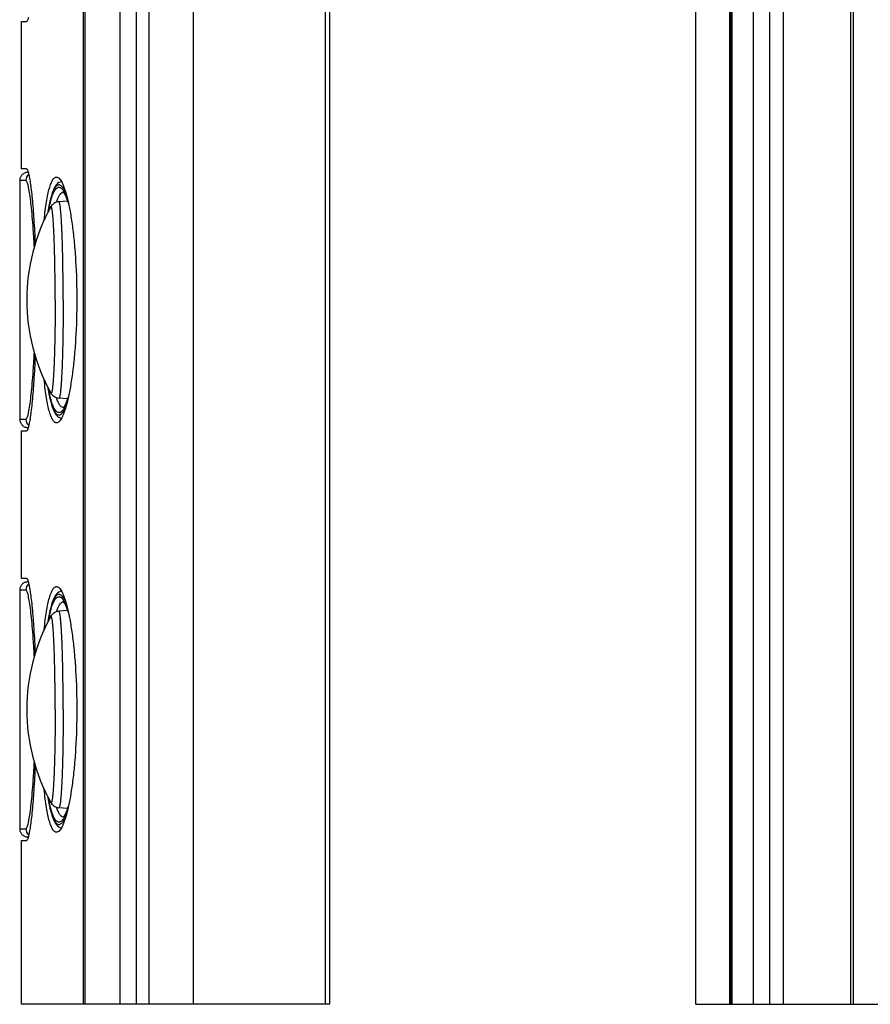
# Model space of a CAD drawing. Units: millimetres. Extents: x -48.8 to 33.7, y -27.8 to 39.4.
# Drawn here: x -44.9 to -18.9, y -27.8 to 2.3 of the extents above; entities that cross this region are included whole.
import ezdxf

# ---------------------------------------------------------------- set-up
doc = ezdxf.new("R2010")
doc.units = ezdxf.units.MM
doc.header["$LTSCALE"] = 16.335
doc.layers.get('0').update_dxf_attribs({"linetype": 'CONTINUOUS'})
for name, color, linetype in [('ASSI', 7, 'CONTINUOUS'), ('DRAFT', 7, 'CONTINUOUS'), ('RACCORDO', 7, 'CONTINUOUS')]:
    doc.layers.add(name, color=color, linetype=linetype)

msp = doc.modelspace()

# ---------------------------------------------------------------- linework, layer by layer
at = {"color": 250, "linetype": 'CONTINUOUS'}
for p, q in [((-42.9165, 27.75), (-42.9165, -27.75)), ((-42.8654, 27.75), (-42.8654, -27.75)), ((-41.2971, 27.75), (-41.2971, -27.75)), ((-39.5471, -27.75), (-39.5471, 27.75)), ((-35.5221, 27.75), (-35.5221, -27.75)), ((-23.15, 27.75), (-23.15, -27.75)), ((-21.95, 27.75), (-21.95, -27.75)), ((-21.5276, -27.75), (-21.5276, 27.75)), ((-19.4782, 27.75), (-19.4782, -27.75)), ((-19.3997, 27.75), (-19.3997, -27.75))]:
    msp.add_line(p, q, dxfattribs=at)
at = {"color": 7, "linetype": 'CONTINUOUS'}
for p, q in [((-41.7971, 27.75), (-41.7971, -27.75)), ((-40.8971, -27.75), (-40.8971, 27.75)), ((-35.3971, 27.75), (-35.3971, -27.75)), ((-24.2, -27.75), (-24.2, 27.75)), ((-23.1708, -27.75), (-23.1708, 27.75)), ((-23.1, 27.75), (-23.1, -27.75)), ((-22.45, 27.75), (-22.45, -27.75)), ((-43.3932, -3.2309), (-43.6593, -3.2519)), ((-43.3932, -9.2691), (-43.6593, -9.2481)), ((-43.3932, -15.7309), (-43.6593, -15.7519)), ((-43.3932, -21.7691), (-43.6593, -21.7481)), ((-35.3971, -27.75), (-44.7971, -27.75)), ((-24.2, -27.75), (24.2, -27.75))]:
    msp.add_line(p, q, dxfattribs=at)
for centre in [(-38.7988, -6.25), (-38.7988, -18.75)]:
    msp.add_arc(centre, 5.8425, 150.95356, 209.04644, dxfattribs=at)
for points, knots in [([(-43.6593, -3.2519), (-43.688, -3.2542), (-43.7442, -3.2666), (-43.8164, -3.3067), (-43.8707, -3.3572), (-43.8964, -3.3953), (-43.9064, -3.4134)], [0, 0, 0, 0, 0.2816839, 0.5531771, 0.7983397, 1, 1, 1, 1]), ([(-43.9064, -9.0866), (-43.8964, -9.1047), (-43.8707, -9.1429), (-43.8164, -9.1933), (-43.7442, -9.2334), (-43.688, -9.2458), (-43.6593, -9.2481)], [0, 0, 0, 0, 0.2017256, 0.4467939, 0.7183197, 1, 1, 1, 1]), ([(-43.6593, -15.7519), (-43.688, -15.7542), (-43.7442, -15.7666), (-43.8164, -15.8067), (-43.8707, -15.8572), (-43.8964, -15.8953), (-43.9064, -15.9134)], [0, 0, 0, 0, 0.2816839, 0.5531771, 0.7983397, 1, 1, 1, 1]), ([(-43.9064, -21.5866), (-43.8964, -21.6047), (-43.8707, -21.6429), (-43.8164, -21.6933), (-43.7442, -21.7334), (-43.688, -21.7458), (-43.6593, -21.7481)], [0, 0, 0, 0, 0.2017256, 0.4467939, 0.7183197, 1, 1, 1, 1])]:
    msp.add_open_spline(points, degree=3, knots=knots, dxfattribs=at)
at = {"color": 250, "linetype": 'CONTINUOUS'}
for points, knots in [([(-43.5281, -6.25), (-43.5281, -6.0546), (-43.5297, -5.6714), (-43.5369, -5.1151), (-43.5469, -4.6753), (-43.5574, -4.3507), (-43.5659, -4.1332), (-43.5754, -3.9362), (-43.5855, -3.7616), (-43.5964, -3.611), (-43.6077, -3.486), (-43.618, -3.3983), (-43.6268, -3.3419), (-43.633, -3.31), (-43.639, -3.2851), (-43.6454, -3.2673), (-43.6508, -3.2559), (-43.6569, -3.2518), (-43.6593, -3.2519)], [0, 0, 0, 0, 0.1947273, 0.3820401, 0.5545576, 0.6332184, 0.7057626, 0.7714993, 0.829805, 0.8801098, 0.9219657, 0.9549658, 0.9680612, 0.9788623, 0.9873621, 0.9935792, 0.9976258, 1, 1, 1, 1]), ([(-43.7726, -6.25), (-43.7726, -6.0559), (-43.7743, -5.6758), (-43.7807, -5.2083), (-43.7884, -4.8526), (-43.7952, -4.6062), (-43.803, -4.3772), (-43.8118, -4.1681), (-43.8215, -3.9811), (-43.8319, -3.8181), (-43.8429, -3.681), (-43.853, -3.5836), (-43.8616, -3.5197), (-43.8677, -3.4824), (-43.8738, -3.4525), (-43.8799, -3.43), (-43.8853, -3.4158), (-43.89, -3.4085), (-43.8932, -3.4054), (-43.8969, -3.4042), (-43.9005, -3.4056), (-43.9037, -3.4088), (-43.9055, -3.4117), (-43.9064, -3.4134)], [0, 0, 0, 0, 0.2029035, 0.3973574, 0.4887183, 0.5749078, 0.655035, 0.7282279, 0.7937033, 0.8508006, 0.8988953, 0.9375263, 0.9531739, 0.9663184, 0.9769425, 0.985058, 0.9907167, 0.9926824, 0.9941548, 0.9953096, 0.9964801, 0.9979889, 1, 1, 1, 1]), ([(-43.7726, -6.25), (-43.7726, -6.4441), (-43.7743, -6.8242), (-43.7807, -7.2917), (-43.7884, -7.6474), (-43.7952, -7.8938), (-43.803, -8.1228), (-43.8118, -8.3319), (-43.8215, -8.5189), (-43.8319, -8.6819), (-43.8429, -8.819), (-43.853, -8.9164), (-43.8616, -8.9803), (-43.8677, -9.0176), (-43.8738, -9.0475), (-43.8799, -9.07), (-43.8853, -9.0842), (-43.89, -9.0915), (-43.8932, -9.0946), (-43.8969, -9.0958), (-43.9005, -9.0944), (-43.9037, -9.0912), (-43.9055, -9.0883), (-43.9064, -9.0866)], [0, 0, 0, 0, 0.2029035, 0.3973574, 0.4887183, 0.5749078, 0.655035, 0.7282279, 0.7937033, 0.8508006, 0.8988953, 0.9375263, 0.9531739, 0.9663184, 0.9769425, 0.985058, 0.9907167, 0.9926824, 0.9941548, 0.9953096, 0.9964801, 0.9979889, 1, 1, 1, 1]), ([(-43.5281, -6.25), (-43.5281, -6.4454), (-43.5297, -6.8286), (-43.5369, -7.3849), (-43.5469, -7.8247), (-43.5574, -8.1493), (-43.5659, -8.3668), (-43.5754, -8.5638), (-43.5855, -8.7384), (-43.5964, -8.889), (-43.6077, -9.014), (-43.618, -9.1017), (-43.6268, -9.1581), (-43.633, -9.19), (-43.639, -9.2149), (-43.6454, -9.2327), (-43.6508, -9.2441), (-43.6569, -9.2482), (-43.6593, -9.2481)], [0, 0, 0, 0, 0.1947273, 0.3820401, 0.5545576, 0.6332184, 0.7057626, 0.7714993, 0.829805, 0.8801098, 0.9219657, 0.9549658, 0.9680612, 0.9788623, 0.9873621, 0.9935792, 0.9976258, 1, 1, 1, 1]), ([(-43.7726, -18.75), (-43.7726, -18.5559), (-43.7743, -18.1758), (-43.7807, -17.7083), (-43.7884, -17.3526), (-43.7952, -17.1062), (-43.803, -16.8772), (-43.8118, -16.6681), (-43.8215, -16.4811), (-43.8319, -16.3181), (-43.8429, -16.181), (-43.853, -16.0836), (-43.8616, -16.0197), (-43.8677, -15.9824), (-43.8738, -15.9525), (-43.8799, -15.93), (-43.8853, -15.9158), (-43.89, -15.9085), (-43.8932, -15.9054), (-43.8969, -15.9042), (-43.9005, -15.9056), (-43.9037, -15.9088), (-43.9055, -15.9117), (-43.9064, -15.9134)], [0, 0, 0, 0, 0.2029035, 0.3973574, 0.4887183, 0.5749078, 0.655035, 0.7282279, 0.7937033, 0.8508006, 0.8988953, 0.9375263, 0.9531739, 0.9663184, 0.9769425, 0.985058, 0.9907167, 0.9926824, 0.9941548, 0.9953096, 0.9964801, 0.9979889, 1, 1, 1, 1]), ([(-43.5281, -18.75), (-43.5281, -18.5546), (-43.5297, -18.1714), (-43.5369, -17.6151), (-43.5469, -17.1753), (-43.5574, -16.8507), (-43.5659, -16.6332), (-43.5754, -16.4362), (-43.5855, -16.2616), (-43.5964, -16.111), (-43.6077, -15.986), (-43.618, -15.8983), (-43.6268, -15.8419), (-43.633, -15.81), (-43.639, -15.7851), (-43.6454, -15.7673), (-43.6508, -15.7559), (-43.6569, -15.7518), (-43.6593, -15.7519)], [0, 0, 0, 0, 0.1947273, 0.3820401, 0.5545576, 0.6332184, 0.7057626, 0.7714993, 0.829805, 0.8801098, 0.9219657, 0.9549658, 0.9680612, 0.9788623, 0.9873621, 0.9935792, 0.9976258, 1, 1, 1, 1]), ([(-43.7726, -18.75), (-43.7726, -18.9441), (-43.7743, -19.3242), (-43.7807, -19.7917), (-43.7884, -20.1474), (-43.7952, -20.3938), (-43.803, -20.6228), (-43.8118, -20.8319), (-43.8215, -21.0189), (-43.8319, -21.1819), (-43.8429, -21.319), (-43.853, -21.4164), (-43.8616, -21.4803), (-43.8677, -21.5176), (-43.8738, -21.5475), (-43.8799, -21.57), (-43.8853, -21.5842), (-43.89, -21.5915), (-43.8932, -21.5946), (-43.8969, -21.5958), (-43.9005, -21.5944), (-43.9037, -21.5912), (-43.9055, -21.5883), (-43.9064, -21.5866)], [0, 0, 0, 0, 0.2029035, 0.3973574, 0.4887183, 0.5749078, 0.655035, 0.7282279, 0.7937033, 0.8508006, 0.8988953, 0.9375263, 0.9531739, 0.9663184, 0.9769425, 0.985058, 0.9907167, 0.9926824, 0.9941548, 0.9953096, 0.9964801, 0.9979889, 1, 1, 1, 1]), ([(-43.5281, -18.75), (-43.5281, -18.9454), (-43.5297, -19.3286), (-43.5369, -19.8849), (-43.5469, -20.3247), (-43.5574, -20.6493), (-43.5659, -20.8668), (-43.5754, -21.0638), (-43.5855, -21.2384), (-43.5964, -21.389), (-43.6077, -21.514), (-43.618, -21.6017), (-43.6268, -21.6581), (-43.633, -21.69), (-43.639, -21.7149), (-43.6454, -21.7327), (-43.6508, -21.7441), (-43.6569, -21.7482), (-43.6593, -21.7481)], [0, 0, 0, 0, 0.1947273, 0.3820401, 0.5545576, 0.6332184, 0.7057626, 0.7714993, 0.829805, 0.8801098, 0.9219657, 0.9549658, 0.9680612, 0.9788623, 0.9873621, 0.9935792, 0.9976258, 1, 1, 1, 1])]:
    msp.add_open_spline(points, degree=3, knots=knots, dxfattribs=at)
at = {"layer": 'ASSI', "color": 7, "linetype": 'CONTINUOUS'}
for p, q in [((-44.7971, -2.25), (-44.7971, 2.25)), ((-44.7971, 2.25), (-44.6473, 2.25)), ((-44.6473, -2.25), (-44.7971, -2.25)), ((-44.8569, -2.6074), (-44.8569, -9.8926)), ((-43.3932, -3.2309), (-43.6593, -3.2519)), ((-43.3932, -9.2691), (-43.6593, -9.2481)), ((-44.7971, -10.25), (-44.6473, -10.25)), ((-44.7971, -14.75), (-44.7971, -10.25)), ((-44.6473, -14.75), (-44.7971, -14.75)), ((-44.8569, -15.1074), (-44.8569, -22.3926)), ((-43.3932, -15.7309), (-43.6593, -15.7519)), ((-43.3932, -21.7691), (-43.6593, -21.7481)), ((-44.7971, -22.75), (-44.6473, -22.75)), ((-44.7971, -27.75), (-44.7971, -22.75))]:
    msp.add_line(p, q, dxfattribs=at)
for centre in [(-38.7988, -6.25), (-38.7988, -18.75)]:
    msp.add_arc(centre, 5.8425, 150.95356, 209.04644, dxfattribs=at)
for points, knots in [([(-44.5904, 2.3665), (-44.5949, 2.3494), (-44.6033, 2.3198), (-44.6157, 2.2864), (-44.6261, 2.2671), (-44.6339, 2.2561), (-44.6421, 2.25), (-44.6473, 2.25)], [0, 0, 0, 0, 0.3963918, 0.6899352, 0.799267, 0.8851805, 1, 1, 1, 1]), ([(-44.6473, -2.25), (-44.6421, -2.25), (-44.6339, -2.2561), (-44.6261, -2.2671), (-44.6157, -2.2864), (-44.6033, -2.3198), (-44.5949, -2.3494), (-44.5904, -2.3665)], [0, 0, 0, 0, 0.1148168, 0.2007298, 0.3100615, 0.603606, 1, 1, 1, 1]), ([(-44.5904, -2.3665), (-44.5793, -2.4093), (-44.5585, -2.511), (-44.5307, -2.6863), (-44.5028, -2.9053), (-44.4636, -3.2762), (-44.4204, -3.8252), (-44.3957, -4.2877), (-44.3849, -4.539)], [0, 0, 0, 0, 0.060798, 0.1423613, 0.2438084, 0.363963, 0.6544704, 1, 1, 1, 1]), ([(-44.1083, -3.8116), (-44.0984, -3.7137), (-44.0777, -3.5283), (-44.0407, -3.2677), (-43.9996, -3.0421), (-43.9548, -2.8536), (-43.9067, -2.7043), (-43.8613, -2.6059), (-43.8215, -2.5498), (-43.7932, -2.5217), (-43.7637, -2.5041), (-43.7426, -2.5), (-43.7327, -2.5)], [0, 0, 0, 0, 0.2097546, 0.3972249, 0.5605327, 0.6982453, 0.809522, 0.8944634, 0.9276565, 0.9553987, 0.9788631, 1, 1, 1, 1]), ([(-43.7327, -2.5), (-43.7192, -2.5), (-43.6892, -2.5081), (-43.6488, -2.5394), (-43.609, -2.5881), (-43.5852, -2.628), (-43.5731, -2.6505)], [0, 0, 0, 0, 0.1773247, 0.3916557, 0.6628405, 1, 1, 1, 1]), ([(-43.5731, -2.6505), (-43.5564, -2.6816), (-43.524, -2.7518), (-43.4609, -2.9219), (-43.3878, -3.1879), (-43.3107, -3.5654), (-43.2425, -4.0124), (-43.186, -4.5178), (-43.1283, -5.2695), (-43.1116, -5.8528), (-43.1116, -6.25)], [0, 0, 0, 0, 0.0289433, 0.063492, 0.1490665, 0.255383, 0.3802064, 0.520675, 0.6734031, 1, 1, 1, 1]), ([(-43.6593, -3.2519), (-43.688, -3.2542), (-43.7442, -3.2666), (-43.8164, -3.3067), (-43.8707, -3.3572), (-43.8964, -3.3953), (-43.9064, -3.4134)], [0, 0, 0, 0, 0.2816839, 0.5531771, 0.7983397, 1, 1, 1, 1]), ([(-43.1116, -6.25), (-43.1116, -6.6472), (-43.1283, -7.2304), (-43.186, -7.9822), (-43.2425, -8.4875), (-43.3107, -8.9345), (-43.3878, -9.3121), (-43.4609, -9.5781), (-43.524, -9.7482), (-43.5564, -9.8184), (-43.573, -9.8494)], [0, 0, 0, 0, 0.3265935, 0.4793204, 0.6197883, 0.7446119, 0.8509292, 0.9365055, 0.9710553, 1, 1, 1, 1]), ([(-44.3849, -7.9613), (-44.3957, -8.2126), (-44.4205, -8.675), (-44.4636, -9.224), (-44.5028, -9.5947), (-44.5307, -9.8137), (-44.5585, -9.989), (-44.5793, -10.0907), (-44.5904, -10.1335)], [0, 0, 0, 0, 0.3455317, 0.6360383, 0.7561922, 0.8576387, 0.9392018, 1, 1, 1, 1]), ([(-43.7327, -10), (-43.7426, -10), (-43.7637, -9.9959), (-43.7932, -9.9783), (-43.8215, -9.9502), (-43.8613, -9.8941), (-43.9067, -9.7957), (-43.9548, -9.6464), (-43.9996, -9.458), (-44.0406, -9.2323), (-44.0777, -8.9717), (-44.0984, -8.7864), (-44.1083, -8.6884)], [0, 0, 0, 0, 0.0211373, 0.0446021, 0.0723446, 0.1055379, 0.1904793, 0.3017557, 0.4394679, 0.6027754, 0.7902454, 1, 1, 1, 1]), ([(-43.9064, -9.0866), (-43.8964, -9.1047), (-43.8707, -9.1429), (-43.8164, -9.1933), (-43.7442, -9.2334), (-43.688, -9.2458), (-43.6593, -9.2481)], [0, 0, 0, 0, 0.2017256, 0.4467939, 0.7183197, 1, 1, 1, 1]), ([(-43.573, -9.8494), (-43.5852, -9.872), (-43.609, -9.9119), (-43.6488, -9.9606), (-43.6892, -9.9919), (-43.7192, -10), (-43.7327, -10)], [0, 0, 0, 0, 0.3371662, 0.6083532, 0.8226817, 1, 1, 1, 1]), ([(-44.5904, -10.1335), (-44.5949, -10.1506), (-44.6033, -10.1802), (-44.6157, -10.2136), (-44.6261, -10.2329), (-44.6339, -10.2439), (-44.6421, -10.25), (-44.6473, -10.25)], [0, 0, 0, 0, 0.3963918, 0.6899352, 0.799267, 0.8851805, 1, 1, 1, 1]), ([(-44.6473, -14.75), (-44.6421, -14.75), (-44.6339, -14.7561), (-44.6261, -14.7671), (-44.6157, -14.7864), (-44.6033, -14.8198), (-44.5949, -14.8494), (-44.5904, -14.8665)], [0, 0, 0, 0, 0.1148168, 0.2007298, 0.3100615, 0.603606, 1, 1, 1, 1]), ([(-44.5904, -14.8665), (-44.5793, -14.9093), (-44.5585, -15.011), (-44.5307, -15.1863), (-44.5028, -15.4053), (-44.4636, -15.7762), (-44.4204, -16.3252), (-44.3957, -16.7877), (-44.3849, -17.039)], [0, 0, 0, 0, 0.060798, 0.1423613, 0.2438084, 0.363963, 0.6544704, 1, 1, 1, 1]), ([(-44.1083, -16.3116), (-44.0984, -16.2137), (-44.0777, -16.0283), (-44.0407, -15.7677), (-43.9996, -15.5421), (-43.9548, -15.3536), (-43.9067, -15.2043), (-43.8613, -15.1059), (-43.8215, -15.0498), (-43.7932, -15.0217), (-43.7637, -15.0041), (-43.7426, -15), (-43.7327, -15)], [0, 0, 0, 0, 0.2097546, 0.3972249, 0.5605327, 0.6982453, 0.809522, 0.8944634, 0.9276565, 0.9553987, 0.9788631, 1, 1, 1, 1]), ([(-43.7327, -15), (-43.7192, -15), (-43.6892, -15.0081), (-43.6488, -15.0394), (-43.609, -15.0881), (-43.5852, -15.128), (-43.5731, -15.1505)], [0, 0, 0, 0, 0.1773247, 0.3916557, 0.6628405, 1, 1, 1, 1]), ([(-43.5731, -15.1505), (-43.5564, -15.1816), (-43.524, -15.2518), (-43.4609, -15.4219), (-43.3878, -15.6879), (-43.3107, -16.0654), (-43.2425, -16.5124), (-43.186, -17.0178), (-43.1283, -17.7695), (-43.1116, -18.3528), (-43.1116, -18.75)], [0, 0, 0, 0, 0.0289433, 0.063492, 0.1490665, 0.255383, 0.3802064, 0.520675, 0.6734031, 1, 1, 1, 1]), ([(-43.6593, -15.7519), (-43.688, -15.7542), (-43.7442, -15.7666), (-43.8164, -15.8067), (-43.8707, -15.8572), (-43.8964, -15.8953), (-43.9064, -15.9134)], [0, 0, 0, 0, 0.2816839, 0.5531771, 0.7983397, 1, 1, 1, 1]), ([(-43.1116, -18.75), (-43.1116, -19.1472), (-43.1283, -19.7304), (-43.186, -20.4822), (-43.2425, -20.9875), (-43.3107, -21.4345), (-43.3878, -21.8121), (-43.4609, -22.0781), (-43.524, -22.2482), (-43.5564, -22.3184), (-43.573, -22.3494)], [0, 0, 0, 0, 0.3265935, 0.4793204, 0.6197883, 0.7446119, 0.8509292, 0.9365055, 0.9710553, 1, 1, 1, 1]), ([(-44.3849, -20.4613), (-44.3957, -20.7126), (-44.4205, -21.175), (-44.4636, -21.724), (-44.5028, -22.0947), (-44.5307, -22.3137), (-44.5585, -22.489), (-44.5793, -22.5907), (-44.5904, -22.6335)], [0, 0, 0, 0, 0.3455317, 0.6360383, 0.7561922, 0.8576387, 0.9392018, 1, 1, 1, 1]), ([(-43.7327, -22.5), (-43.7426, -22.5), (-43.7637, -22.4959), (-43.7932, -22.4783), (-43.8215, -22.4502), (-43.8613, -22.3941), (-43.9067, -22.2957), (-43.9548, -22.1464), (-43.9996, -21.958), (-44.0406, -21.7323), (-44.0777, -21.4717), (-44.0984, -21.2864), (-44.1083, -21.1884)], [0, 0, 0, 0, 0.0211373, 0.0446021, 0.0723446, 0.1055379, 0.1904793, 0.3017557, 0.4394679, 0.6027754, 0.7902454, 1, 1, 1, 1]), ([(-43.9064, -21.5866), (-43.8964, -21.6047), (-43.8707, -21.6429), (-43.8164, -21.6933), (-43.7442, -21.7334), (-43.688, -21.7458), (-43.6593, -21.7481)], [0, 0, 0, 0, 0.2017256, 0.4467939, 0.7183197, 1, 1, 1, 1]), ([(-43.573, -22.3494), (-43.5852, -22.372), (-43.609, -22.4119), (-43.6488, -22.4606), (-43.6892, -22.4919), (-43.7192, -22.5), (-43.7327, -22.5)], [0, 0, 0, 0, 0.3371662, 0.6083532, 0.8226817, 1, 1, 1, 1]), ([(-44.5904, -22.6335), (-44.5949, -22.6506), (-44.6033, -22.6802), (-44.6157, -22.7136), (-44.6261, -22.7329), (-44.6339, -22.7439), (-44.6421, -22.75), (-44.6473, -22.75)], [0, 0, 0, 0, 0.3963918, 0.6899352, 0.799267, 0.8851805, 1, 1, 1, 1])]:
    msp.add_open_spline(points, degree=3, knots=knots, dxfattribs=at)
at = {"layer": 'ASSI', "color": 250, "linetype": 'CONTINUOUS'}
for points, knots in [([(-43.5281, -6.25), (-43.5281, -6.0546), (-43.5297, -5.6714), (-43.5369, -5.1151), (-43.5469, -4.6753), (-43.5574, -4.3507), (-43.5659, -4.1332), (-43.5754, -3.9362), (-43.5855, -3.7616), (-43.5964, -3.611), (-43.6077, -3.486), (-43.618, -3.3983), (-43.6268, -3.3419), (-43.633, -3.31), (-43.639, -3.2851), (-43.6454, -3.2673), (-43.6508, -3.2559), (-43.6569, -3.2518), (-43.6593, -3.2519)], [0, 0, 0, 0, 0.1947273, 0.3820401, 0.5545576, 0.6332184, 0.7057626, 0.7714993, 0.829805, 0.8801098, 0.9219657, 0.9549658, 0.9680612, 0.9788623, 0.9873621, 0.9935792, 0.9976258, 1, 1, 1, 1]), ([(-43.7726, -6.25), (-43.7726, -6.0559), (-43.7743, -5.6758), (-43.7807, -5.2083), (-43.7884, -4.8526), (-43.7952, -4.6062), (-43.803, -4.3772), (-43.8118, -4.1681), (-43.8215, -3.9811), (-43.8319, -3.8181), (-43.8429, -3.681), (-43.853, -3.5836), (-43.8616, -3.5197), (-43.8677, -3.4824), (-43.8738, -3.4525), (-43.8799, -3.43), (-43.8853, -3.4158), (-43.89, -3.4085), (-43.8932, -3.4054), (-43.8969, -3.4042), (-43.9005, -3.4056), (-43.9037, -3.4088), (-43.9055, -3.4117), (-43.9064, -3.4134)], [0, 0, 0, 0, 0.2029035, 0.3973574, 0.4887183, 0.5749078, 0.655035, 0.7282279, 0.7937033, 0.8508006, 0.8988953, 0.9375263, 0.9531739, 0.9663184, 0.9769425, 0.985058, 0.9907167, 0.9926824, 0.9941548, 0.9953096, 0.9964801, 0.9979889, 1, 1, 1, 1]), ([(-43.7726, -6.25), (-43.7726, -6.4441), (-43.7743, -6.8242), (-43.7807, -7.2917), (-43.7884, -7.6474), (-43.7952, -7.8938), (-43.803, -8.1228), (-43.8118, -8.3319), (-43.8215, -8.5189), (-43.8319, -8.6819), (-43.8429, -8.819), (-43.853, -8.9164), (-43.8616, -8.9803), (-43.8677, -9.0176), (-43.8738, -9.0475), (-43.8799, -9.07), (-43.8853, -9.0842), (-43.89, -9.0915), (-43.8932, -9.0946), (-43.8969, -9.0958), (-43.9005, -9.0944), (-43.9037, -9.0912), (-43.9055, -9.0883), (-43.9064, -9.0866)], [0, 0, 0, 0, 0.2029035, 0.3973574, 0.4887183, 0.5749078, 0.655035, 0.7282279, 0.7937033, 0.8508006, 0.8988953, 0.9375263, 0.9531739, 0.9663184, 0.9769425, 0.985058, 0.9907167, 0.9926824, 0.9941548, 0.9953096, 0.9964801, 0.9979889, 1, 1, 1, 1]), ([(-43.5281, -6.25), (-43.5281, -6.4454), (-43.5297, -6.8286), (-43.5369, -7.3849), (-43.5469, -7.8247), (-43.5574, -8.1493), (-43.5659, -8.3668), (-43.5754, -8.5638), (-43.5855, -8.7384), (-43.5964, -8.889), (-43.6077, -9.014), (-43.618, -9.1017), (-43.6268, -9.1581), (-43.633, -9.19), (-43.639, -9.2149), (-43.6454, -9.2327), (-43.6508, -9.2441), (-43.6569, -9.2482), (-43.6593, -9.2481)], [0, 0, 0, 0, 0.1947273, 0.3820401, 0.5545576, 0.6332184, 0.7057626, 0.7714993, 0.829805, 0.8801098, 0.9219657, 0.9549658, 0.9680612, 0.9788623, 0.9873621, 0.9935792, 0.9976258, 1, 1, 1, 1]), ([(-43.7726, -18.75), (-43.7726, -18.5559), (-43.7743, -18.1758), (-43.7807, -17.7083), (-43.7884, -17.3526), (-43.7952, -17.1062), (-43.803, -16.8772), (-43.8118, -16.6681), (-43.8215, -16.4811), (-43.8319, -16.3181), (-43.8429, -16.181), (-43.853, -16.0836), (-43.8616, -16.0197), (-43.8677, -15.9824), (-43.8738, -15.9525), (-43.8799, -15.93), (-43.8853, -15.9158), (-43.89, -15.9085), (-43.8932, -15.9054), (-43.8969, -15.9042), (-43.9005, -15.9056), (-43.9037, -15.9088), (-43.9055, -15.9117), (-43.9064, -15.9134)], [0, 0, 0, 0, 0.2029035, 0.3973574, 0.4887183, 0.5749078, 0.655035, 0.7282279, 0.7937033, 0.8508006, 0.8988953, 0.9375263, 0.9531739, 0.9663184, 0.9769425, 0.985058, 0.9907167, 0.9926824, 0.9941548, 0.9953096, 0.9964801, 0.9979889, 1, 1, 1, 1]), ([(-43.5281, -18.75), (-43.5281, -18.5546), (-43.5297, -18.1714), (-43.5369, -17.6151), (-43.5469, -17.1753), (-43.5574, -16.8507), (-43.5659, -16.6332), (-43.5754, -16.4362), (-43.5855, -16.2616), (-43.5964, -16.111), (-43.6077, -15.986), (-43.618, -15.8983), (-43.6268, -15.8419), (-43.633, -15.81), (-43.639, -15.7851), (-43.6454, -15.7673), (-43.6508, -15.7559), (-43.6569, -15.7518), (-43.6593, -15.7519)], [0, 0, 0, 0, 0.1947273, 0.3820401, 0.5545576, 0.6332184, 0.7057626, 0.7714993, 0.829805, 0.8801098, 0.9219657, 0.9549658, 0.9680612, 0.9788623, 0.9873621, 0.9935792, 0.9976258, 1, 1, 1, 1]), ([(-43.7726, -18.75), (-43.7726, -18.9441), (-43.7743, -19.3242), (-43.7807, -19.7917), (-43.7884, -20.1474), (-43.7952, -20.3938), (-43.803, -20.6228), (-43.8118, -20.8319), (-43.8215, -21.0189), (-43.8319, -21.1819), (-43.8429, -21.319), (-43.853, -21.4164), (-43.8616, -21.4803), (-43.8677, -21.5176), (-43.8738, -21.5475), (-43.8799, -21.57), (-43.8853, -21.5842), (-43.89, -21.5915), (-43.8932, -21.5946), (-43.8969, -21.5958), (-43.9005, -21.5944), (-43.9037, -21.5912), (-43.9055, -21.5883), (-43.9064, -21.5866)], [0, 0, 0, 0, 0.2029035, 0.3973574, 0.4887183, 0.5749078, 0.655035, 0.7282279, 0.7937033, 0.8508006, 0.8988953, 0.9375263, 0.9531739, 0.9663184, 0.9769425, 0.985058, 0.9907167, 0.9926824, 0.9941548, 0.9953096, 0.9964801, 0.9979889, 1, 1, 1, 1]), ([(-43.5281, -18.75), (-43.5281, -18.9454), (-43.5297, -19.3286), (-43.5369, -19.8849), (-43.5469, -20.3247), (-43.5574, -20.6493), (-43.5659, -20.8668), (-43.5754, -21.0638), (-43.5855, -21.2384), (-43.5964, -21.389), (-43.6077, -21.514), (-43.618, -21.6017), (-43.6268, -21.6581), (-43.633, -21.69), (-43.639, -21.7149), (-43.6454, -21.7327), (-43.6508, -21.7441), (-43.6569, -21.7482), (-43.6593, -21.7481)], [0, 0, 0, 0, 0.1947273, 0.3820401, 0.5545576, 0.6332184, 0.7057626, 0.7714993, 0.829805, 0.8801098, 0.9219657, 0.9549658, 0.9680612, 0.9788623, 0.9873621, 0.9935792, 0.9976258, 1, 1, 1, 1])]:
    msp.add_open_spline(points, degree=3, knots=knots, dxfattribs=at)
at = {"layer": 'DRAFT', "color": 7, "linetype": 'CONTINUOUS'}
for p, q in [((-44.593, -2.3573), (-44.609, -2.3574)), ((-44.609, -10.1426), (-44.593, -10.1427)), ((-44.593, -14.8573), (-44.609, -14.8574)), ((-44.609, -22.6426), (-44.593, -22.6427))]:
    msp.add_line(p, q, dxfattribs=at)
at = {"layer": 'RACCORDO', "color": 7, "linetype": 'CONTINUOUS'}
for p, q in [((-44.593, -2.3574), (-44.6103, -2.3575)), ((-44.6087, -10.1426), (-44.593, -10.1426)), ((-44.593, -14.8574), (-44.6103, -14.8575)), ((-44.6087, -22.6426), (-44.593, -22.6426))]:
    msp.add_line(p, q, dxfattribs=at)
at = {"layer": 'RACCORDO', "color": 250, "linetype": 'CONTINUOUS'}
for p, q in [((-44.669, -2.6074), (-44.8569, -2.6074)), ((-44.8569, -9.8926), (-44.669, -9.8926)), ((-44.669, -15.1074), (-44.8569, -15.1074)), ((-44.8569, -22.3926), (-44.669, -22.3926))]:
    msp.add_line(p, q, dxfattribs=at)
at = {"layer": 'RACCORDO', "color": 7, "linetype": 'CONTINUOUS'}
for points in [[(-44.609, -2.3574), (-44.6274, -2.3583), (-44.6479, -2.3608), (-44.6681, -2.365), (-44.6878, -2.3709), (-44.707, -2.3784), (-44.7256, -2.3874), (-44.7433, -2.3979), (-44.7601, -2.4099), (-44.7758, -2.4232), (-44.7904, -2.4377), (-44.8038, -2.4534), (-44.8158, -2.4702), (-44.8264, -2.4879), (-44.8355, -2.5064), (-44.8431, -2.5255), (-44.849, -2.5453), (-44.8533, -2.5654), (-44.8559, -2.5859), (-44.8569, -2.6074)], [(-43.5784, -2.6412), (-43.5838, -2.6416), (-43.6246, -2.6512), (-43.6641, -2.6699), (-43.6996, -2.6961), (-43.731, -2.7278), (-43.7597, -2.7652), (-43.7869, -2.8092), (-43.8131, -2.8604), (-43.8383, -2.9191), (-43.8627, -2.9859), (-43.8866, -3.0614), (-43.9098, -3.1458), (-43.932, -3.2377), (-43.953, -3.3366), (-43.973, -3.4425), (-43.9919, -3.5546), (-43.9959, -3.5815)], [(-43.5309, -2.9562), (-43.5321, -2.9557), (-43.5343, -2.9547), (-43.5315, -2.9571), (-43.5239, -2.9645), (-43.5119, -2.9789), (-43.4964, -3.001), (-43.4786, -3.0306), (-43.4589, -3.0685), (-43.4375, -3.1153), (-43.4151, -3.1704), (-43.3919, -3.2343), (-43.3682, -3.3072), (-43.3564, -3.3472)], [(-43.9959, -8.9187), (-43.992, -8.9445), (-43.9732, -9.0567), (-43.9531, -9.1629), (-43.9321, -9.2619), (-43.9099, -9.3539), (-43.8867, -9.4383), (-43.8628, -9.5139), (-43.8384, -9.5807), (-43.8132, -9.6394), (-43.787, -9.6906), (-43.7598, -9.7346), (-43.7311, -9.772), (-43.6998, -9.8038), (-43.6642, -9.83), (-43.6248, -9.8488), (-43.584, -9.8584), (-43.5784, -9.8588)], [(-43.3564, -9.1528), (-43.3682, -9.193), (-43.392, -9.2659), (-43.4152, -9.3297), (-43.4375, -9.3848), (-43.4589, -9.4316), (-43.4787, -9.4695), (-43.4964, -9.499), (-43.5119, -9.5211), (-43.5239, -9.5355), (-43.528, -9.5397)], [(-44.8569, -9.8926), (-44.8559, -9.9141), (-44.8533, -9.9346), (-44.849, -9.9547), (-44.8431, -9.9745), (-44.8355, -9.9936), (-44.8264, -10.0121), (-44.8158, -10.0298), (-44.8038, -10.0466), (-44.7904, -10.0623), (-44.7758, -10.0768), (-44.7601, -10.0901), (-44.7433, -10.1021), (-44.7256, -10.1126), (-44.707, -10.1216), (-44.6878, -10.1291), (-44.6681, -10.135), (-44.6479, -10.1392), (-44.6274, -10.1417), (-44.609, -10.1426)], [(-44.609, -14.8574), (-44.6274, -14.8583), (-44.6479, -14.8608), (-44.6681, -14.865), (-44.6878, -14.8709), (-44.707, -14.8784), (-44.7256, -14.8874), (-44.7433, -14.8979), (-44.7601, -14.9099), (-44.7758, -14.9232), (-44.7904, -14.9377), (-44.8038, -14.9534), (-44.8158, -14.9702), (-44.8264, -14.9879), (-44.8355, -15.0064), (-44.8431, -15.0255), (-44.849, -15.0453), (-44.8533, -15.0654), (-44.8559, -15.0859), (-44.8569, -15.1074)], [(-43.5784, -15.1412), (-43.5838, -15.1416), (-43.6246, -15.1512), (-43.6641, -15.1699), (-43.6996, -15.1961), (-43.731, -15.2278), (-43.7597, -15.2652), (-43.7869, -15.3092), (-43.8131, -15.3604), (-43.8383, -15.4191), (-43.8627, -15.4859), (-43.8866, -15.5614), (-43.9098, -15.6458), (-43.932, -15.7377), (-43.953, -15.8366), (-43.973, -15.9425), (-43.9919, -16.0546), (-43.9959, -16.0815)], [(-43.5309, -15.4562), (-43.5321, -15.4557), (-43.5343, -15.4547), (-43.5315, -15.4571), (-43.5239, -15.4645), (-43.5119, -15.4789), (-43.4964, -15.501), (-43.4786, -15.5306), (-43.4589, -15.5685), (-43.4375, -15.6153), (-43.4151, -15.6704), (-43.3919, -15.7343), (-43.3682, -15.8072), (-43.3564, -15.8472)], [(-43.9959, -21.4187), (-43.992, -21.4445), (-43.9732, -21.5567), (-43.9531, -21.6629), (-43.9321, -21.7619), (-43.9099, -21.8539), (-43.8867, -21.9383), (-43.8628, -22.0139), (-43.8384, -22.0807), (-43.8132, -22.1394), (-43.787, -22.1906), (-43.7598, -22.2346), (-43.7311, -22.272), (-43.6998, -22.3038), (-43.6642, -22.33), (-43.6248, -22.3488), (-43.584, -22.3584), (-43.5784, -22.3588)], [(-43.3564, -21.6528), (-43.3682, -21.693), (-43.392, -21.7659), (-43.4152, -21.8297), (-43.4375, -21.8848), (-43.4589, -21.9316), (-43.4787, -21.9695), (-43.4964, -21.999), (-43.5119, -22.0211), (-43.5239, -22.0355), (-43.528, -22.0397)], [(-44.8569, -22.3926), (-44.8559, -22.4141), (-44.8533, -22.4346), (-44.849, -22.4547), (-44.8431, -22.4745), (-44.8355, -22.4936), (-44.8264, -22.5121), (-44.8158, -22.5298), (-44.8038, -22.5466), (-44.7904, -22.5623), (-44.7758, -22.5768), (-44.7601, -22.5901), (-44.7433, -22.6021), (-44.7256, -22.6126), (-44.707, -22.6216), (-44.6878, -22.6291), (-44.6681, -22.635), (-44.6479, -22.6392), (-44.6274, -22.6417), (-44.609, -22.6426)]]:
    msp.add_lwpolyline(points, dxfattribs=at)
at = {"layer": 'RACCORDO', "color": 250, "linetype": 'CONTINUOUS'}
for centre, radius, start, end in [((-44.4188, -2.6074), 0.2502, 129.81167, 180.01487), ((-42.1691, -3.769), 1.6415, 160.81291, 162.16038), ((-38.4871, -4.4404), 5.5735, 169.26024, 171.06127), ((-39.0651, -4.3927), 4.9808, 168.55945, 170.06408), ((-39.903, -4.2267), 4.1266, 168.10843, 168.51054), ((-38.1971, -8.0092), 5.8678, 188.98456, 190.69584), ((-39.2711, -8.1462), 4.7712, 189.90014, 191.46881), ((-39.81, -8.2542), 4.2216, 191.48622, 191.61572), ((-43.5124, -9.4472), 0.0934, 257.82505, 260.73538), ((-44.4188, -9.8926), 0.2502, 179.98513, 230.18822), ((-44.4188, -15.1074), 0.2502, 129.81167, 180.01487), ((-38.4871, -16.9404), 5.5735, 169.26024, 171.06127), ((-39.0651, -16.8927), 4.9808, 168.55945, 170.06408), ((-39.903, -16.7267), 4.1266, 168.10843, 168.51054), ((-42.1691, -16.269), 1.6415, 160.81291, 162.16038), ((-38.1971, -20.5092), 5.8678, 188.98456, 190.69584), ((-39.2711, -20.6462), 4.7712, 189.90014, 191.46881), ((-39.81, -20.7542), 4.2216, 191.48622, 191.61572), ((-43.5124, -21.9472), 0.0934, 257.82505, 260.73538), ((-44.4188, -22.3926), 0.2502, 179.98513, 230.18822)]:
    msp.add_arc(centre, radius, start, end, dxfattribs=at)
for points, knots in [([(-44.4097, -4.6222), (-44.4167, -4.4772), (-44.4321, -4.2004), (-44.4606, -3.8078), (-44.4924, -3.4622), (-44.5262, -3.1701), (-44.5568, -2.9629), (-44.5823, -2.8282), (-44.5997, -2.7511), (-44.6168, -2.6905), (-44.6314, -2.6508), (-44.6438, -2.6279), (-44.6531, -2.6147), (-44.6629, -2.6074), (-44.669, -2.6074)], [0, 0, 0, 0, 0.2128136, 0.4063277, 0.5769034, 0.721427, 0.8372645, 0.8837794, 0.9224342, 0.9531119, 0.9758854, 0.9843895, 0.9910717, 1, 1, 1, 1]), ([(-43.4739, -2.9256), (-43.4933, -2.8872), (-43.5233, -2.8349), (-43.5725, -2.7797), (-43.6066, -2.7537), (-43.6414, -2.7398), (-43.6904, -2.7395), (-43.7365, -2.7707), (-43.7743, -2.817), (-43.8181, -2.889), (-43.8675, -3.0103), (-43.9197, -3.1907), (-43.9487, -3.3267), (-43.963, -3.4018)], [0, 0, 0, 0, 0.124905, 0.1734194, 0.2139221, 0.2484919, 0.2805146, 0.352437, 0.3991822, 0.454987, 0.5961109, 0.7780059, 1, 1, 1, 1]), ([(-43.9411, -3.3764), (-43.9277, -3.3127), (-43.9005, -3.197), (-43.8523, -3.0436), (-43.807, -2.9403), (-43.7674, -2.8786), (-43.7329, -2.838), (-43.6918, -2.8105), (-43.6481, -2.8084), (-43.6167, -2.8181), (-43.5859, -2.8382), (-43.5416, -2.8817), (-43.5143, -2.9241), (-43.4968, -2.9553)], [0, 0, 0, 0, 0.2197491, 0.4005542, 0.5421549, 0.5988691, 0.6469733, 0.7225831, 0.7561228, 0.7914148, 0.8317038, 0.8791717, 1, 1, 1, 1]), ([(-43.7194, -3.2295), (-43.708, -3.1968), (-43.6853, -3.1379), (-43.646, -3.0613), (-43.6051, -3.0049), (-43.5729, -2.9785), (-43.5569, -2.9704)], [0, 0, 0, 0, 0.3329384, 0.6073964, 0.8268669, 1, 1, 1, 1]), ([(-43.5569, -2.9704), (-43.5545, -2.9692), (-43.5451, -2.9649), (-43.5351, -2.9619), (-43.5276, -2.9606)], [0, 0, 0, 0, 0.2590415, 1, 1, 1, 1]), ([(-43.4968, -2.9553), (-43.4742, -2.9953), (-43.4312, -3.0889), (-43.3971, -3.1858), (-43.3798, -3.2399)], [0, 0, 0, 0, 0.4466705, 1, 1, 1, 1]), ([(-43.4437, -2.9903), (-43.4462, -2.9846), (-43.4558, -2.9628), (-43.466, -2.9413), (-43.4739, -2.9256)], [0, 0, 0, 0, 0.261041, 1, 1, 1, 1]), ([(-44.669, -9.8926), (-44.6629, -9.8926), (-44.6531, -9.8853), (-44.6438, -9.8721), (-44.6314, -9.8492), (-44.6168, -9.8095), (-44.5997, -9.749), (-44.5823, -9.6719), (-44.5568, -9.5371), (-44.5263, -9.33), (-44.4924, -9.038), (-44.4607, -8.6925), (-44.4322, -8.3), (-44.4167, -8.0233), (-44.4097, -7.8783)], [0, 0, 0, 0, 0.0089291, 0.0156114, 0.0241155, 0.0468883, 0.0775654, 0.1162214, 0.1627356, 0.2785718, 0.4230926, 0.5936658, 0.7871797, 1, 1, 1, 1]), ([(-43.9629, -9.0982), (-43.9486, -9.1736), (-43.9195, -9.3101), (-43.8671, -9.491), (-43.8174, -9.6124), (-43.7734, -9.6843), (-43.7354, -9.7304), (-43.6888, -9.7611), (-43.6397, -9.7599), (-43.6047, -9.7453), (-43.5705, -9.7184), (-43.5212, -9.662), (-43.491, -9.6088), (-43.4716, -9.5697)], [0, 0, 0, 0, 0.2217692, 0.4032777, 0.5438497, 0.5993409, 0.645774, 0.7172292, 0.7492557, 0.784031, 0.8248998, 0.8738971, 1, 1, 1, 1]), ([(-43.4947, -9.5409), (-43.5125, -9.573), (-43.5402, -9.6165), (-43.5852, -9.6613), (-43.6165, -9.6819), (-43.6484, -9.6918), (-43.693, -9.6892), (-43.7346, -9.6605), (-43.7696, -9.6185), (-43.8097, -9.5546), (-43.8555, -9.4477), (-43.9042, -9.2893), (-43.9316, -9.1699), (-43.9451, -9.1042)], [0, 0, 0, 0, 0.1204837, 0.1676599, 0.2075949, 0.2424929, 0.2756715, 0.3509094, 0.3990259, 0.4558604, 0.5979496, 0.7794558, 1, 1, 1, 1]), ([(-43.5321, -9.5385), (-43.5517, -9.5343), (-43.5809, -9.5169), (-43.6131, -9.4834), (-43.6494, -9.4334), (-43.6914, -9.3497), (-43.7183, -9.2753), (-43.7318, -9.2334)], [0, 0, 0, 0, 0.1596433, 0.2575594, 0.370908, 0.6490397, 1, 1, 1, 1]), ([(-43.3794, -9.2589), (-43.3965, -9.3124), (-43.4302, -9.4084), (-43.4725, -9.5012), (-43.4947, -9.5409)], [0, 0, 0, 0, 0.5523337, 1, 1, 1, 1]), ([(-43.4716, -9.5697), (-43.4692, -9.565), (-43.4595, -9.5451), (-43.4503, -9.5249), (-43.4437, -9.5095)], [0, 0, 0, 0, 0.2398586, 1, 1, 1, 1]), ([(-44.4097, -17.1222), (-44.4167, -16.9772), (-44.4321, -16.7004), (-44.4606, -16.3078), (-44.4924, -15.9622), (-44.5262, -15.6701), (-44.5568, -15.4629), (-44.5823, -15.3282), (-44.5997, -15.2511), (-44.6168, -15.1905), (-44.6314, -15.1508), (-44.6438, -15.1279), (-44.6531, -15.1147), (-44.6629, -15.1074), (-44.669, -15.1074)], [0, 0, 0, 0, 0.2128136, 0.4063277, 0.5769034, 0.721427, 0.8372645, 0.8837794, 0.9224342, 0.9531119, 0.9758854, 0.9843895, 0.9910717, 1, 1, 1, 1]), ([(-43.4739, -15.4256), (-43.4933, -15.3872), (-43.5233, -15.3349), (-43.5725, -15.2797), (-43.6066, -15.2537), (-43.6414, -15.2398), (-43.6904, -15.2395), (-43.7365, -15.2707), (-43.7743, -15.317), (-43.8181, -15.389), (-43.8675, -15.5103), (-43.9197, -15.6907), (-43.9487, -15.8267), (-43.963, -15.9018)], [0, 0, 0, 0, 0.124905, 0.1734194, 0.2139221, 0.2484919, 0.2805146, 0.352437, 0.3991822, 0.454987, 0.5961109, 0.7780059, 1, 1, 1, 1]), ([(-43.9411, -15.8764), (-43.9277, -15.8127), (-43.9005, -15.697), (-43.8523, -15.5436), (-43.807, -15.4403), (-43.7674, -15.3786), (-43.7329, -15.338), (-43.6918, -15.3105), (-43.6481, -15.3084), (-43.6167, -15.3181), (-43.5859, -15.3382), (-43.5416, -15.3817), (-43.5143, -15.4241), (-43.4968, -15.4553)], [0, 0, 0, 0, 0.2197491, 0.4005542, 0.5421549, 0.5988691, 0.6469733, 0.7225831, 0.7561228, 0.7914148, 0.8317038, 0.8791717, 1, 1, 1, 1]), ([(-43.7194, -15.7295), (-43.708, -15.6968), (-43.6853, -15.6379), (-43.646, -15.5613), (-43.6051, -15.5049), (-43.5729, -15.4785), (-43.5569, -15.4704)], [0, 0, 0, 0, 0.3329384, 0.6073964, 0.8268669, 1, 1, 1, 1]), ([(-43.5569, -15.4704), (-43.5545, -15.4692), (-43.5451, -15.4649), (-43.5351, -15.4619), (-43.5276, -15.4606)], [0, 0, 0, 0, 0.2590415, 1, 1, 1, 1]), ([(-43.4968, -15.4553), (-43.4742, -15.4953), (-43.4312, -15.5889), (-43.3971, -15.6858), (-43.3798, -15.7399)], [0, 0, 0, 0, 0.4466705, 1, 1, 1, 1]), ([(-43.4437, -15.4903), (-43.4462, -15.4846), (-43.4558, -15.4628), (-43.466, -15.4413), (-43.4739, -15.4256)], [0, 0, 0, 0, 0.261041, 1, 1, 1, 1]), ([(-44.669, -22.3926), (-44.6629, -22.3926), (-44.6531, -22.3853), (-44.6438, -22.3721), (-44.6314, -22.3492), (-44.6168, -22.3095), (-44.5997, -22.249), (-44.5823, -22.1719), (-44.5568, -22.0371), (-44.5263, -21.83), (-44.4924, -21.538), (-44.4607, -21.1925), (-44.4322, -20.8), (-44.4167, -20.5233), (-44.4097, -20.3783)], [0, 0, 0, 0, 0.0089291, 0.0156114, 0.0241155, 0.0468883, 0.0775654, 0.1162214, 0.1627356, 0.2785718, 0.4230926, 0.5936658, 0.7871797, 1, 1, 1, 1]), ([(-43.9629, -21.5982), (-43.9486, -21.6736), (-43.9195, -21.8101), (-43.8671, -21.991), (-43.8174, -22.1124), (-43.7734, -22.1843), (-43.7354, -22.2304), (-43.6888, -22.2611), (-43.6397, -22.2599), (-43.6047, -22.2453), (-43.5705, -22.2184), (-43.5212, -22.162), (-43.491, -22.1088), (-43.4716, -22.0697)], [0, 0, 0, 0, 0.2217692, 0.4032777, 0.5438497, 0.5993409, 0.645774, 0.7172292, 0.7492557, 0.784031, 0.8248998, 0.8738971, 1, 1, 1, 1]), ([(-43.4947, -22.0409), (-43.5125, -22.073), (-43.5402, -22.1165), (-43.5852, -22.1613), (-43.6165, -22.1819), (-43.6484, -22.1918), (-43.693, -22.1892), (-43.7346, -22.1605), (-43.7696, -22.1185), (-43.8097, -22.0546), (-43.8555, -21.9477), (-43.9042, -21.7893), (-43.9316, -21.6699), (-43.9451, -21.6042)], [0, 0, 0, 0, 0.1204837, 0.1676599, 0.2075949, 0.2424929, 0.2756715, 0.3509094, 0.3990259, 0.4558604, 0.5979496, 0.7794558, 1, 1, 1, 1]), ([(-43.5321, -22.0385), (-43.5517, -22.0343), (-43.5809, -22.0169), (-43.6131, -21.9834), (-43.6494, -21.9334), (-43.6914, -21.8497), (-43.7183, -21.7753), (-43.7318, -21.7334)], [0, 0, 0, 0, 0.1596433, 0.2575594, 0.370908, 0.6490397, 1, 1, 1, 1]), ([(-43.3794, -21.7589), (-43.3965, -21.8124), (-43.4302, -21.9084), (-43.4725, -22.0012), (-43.4947, -22.0409)], [0, 0, 0, 0, 0.5523337, 1, 1, 1, 1]), ([(-43.4716, -22.0697), (-43.4692, -22.065), (-43.4595, -22.0451), (-43.4503, -22.0249), (-43.4437, -22.0095)], [0, 0, 0, 0, 0.2398586, 1, 1, 1, 1])]:
    msp.add_open_spline(points, degree=3, knots=knots, dxfattribs=at)

doc.saveas('drawing.dxf')
